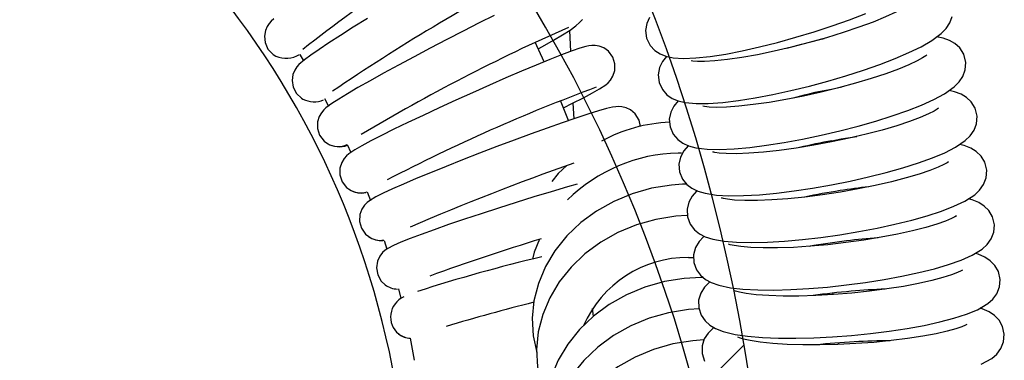
# Model space of a CAD drawing. Units: inches. Extents: x 8 to 120, y 5 to 101.
# Drawn here: x 66 to 71, y 92 to 94 of the extents above; entities that cross this region are included whole.
import ezdxf

# ---------------------------------------------------------------- set-up
doc = ezdxf.new("R2010")
doc.units = ezdxf.units.IN
doc.header["$LTSCALE"] = 10
doc.header["$MEASUREMENT"] = 0
doc.layers.add('LAYER1', color=7, linetype='Continuous')

msp = doc.modelspace()

# ---------------------------------------------------------------- hatches: boundary and pattern name
at = {"layer": 'LAYER1'}
h = msp.add_hatch(dxfattribs=at)
h.set_pattern_fill('AR-HBONE', color=256, scale=100, style=0)
edge = h.paths.add_edge_path(flags=0)
edge.add_arc((62.8637, 90.4463), 6.9285, 346.70998, 419.74667)
edge.add_arc((59.9514, 76.8283), 20.6221, 71.911, 108.089)
edge.add_arc((58.1294, 90.1675), 7.7601, 126.18019, 188.85085)
edge.add_arc((58.7924, 90.959), 8.5641, 136.93097, 193.40576, ccw=False)
edge.add_arc((58.7028, 90.3114), 8.9568, 82.8424, 133.51081, ccw=False)
edge.add_arc((60.291, 86.3754), 12.8316, 59.09511, 92.10919, ccw=False)
edge.add_arc((61.7781, 91.0541), 8.1319, -15.7001, 51.12846, ccw=False)
h = msp.add_hatch(dxfattribs=at)
h.set_pattern_fill('AR-HBONE', color=256, style=0)
edge = h.paths.add_edge_path(flags=0)
edge.add_arc((62.8637, 90.4463), 6.9285, -13.29002, 59.74667, ccw=False)
edge.add_arc((61.7781, 91.0541), 8.1319, 344.2999, 411.12846)
edge.add_arc((60.291, 86.3754), 12.8316, 59.09511, 92.10919)
edge.add_arc((58.7028, 90.3114), 8.9568, 82.8424, 133.51081)
edge.add_arc((58.7924, 90.959), 8.5641, 136.93097, 193.40576)
edge.add_arc((58.1294, 90.1675), 7.7601, 126.18019, 188.85085, ccw=False)
edge.add_arc((59.9514, 76.8283), 20.6221, 71.911, 108.089, ccw=False)
h = msp.add_hatch(dxfattribs=at)
h.set_pattern_fill('AR-HBONE', color=256, scale=2, style=0)
edge = h.paths.add_edge_path(flags=0)
edge.add_arc((56.1438, 91.306), 4.362, 115.1106, 166.7438)
edge.add_line((51.898, 92.3062), (51.898, 78.3539))
edge.add_line((51.898, 78.3539), (68.1849, 78.2711))
edge.add_line((68.1849, 78.2711), (68.1631, 92.2435))
edge.add_arc((64.1661, 91.5336), 4.0595, 10.071, 74.9422)
edge.add_arc((60.2268, 69.4076), 26.5206, 79.14617, 102.92979)

# ---------------------------------------------------------------- linework, layer by layer
at = {"color": 7, "linetype": 'Continuous', "lineweight": 25}
for p, q in [((68.9768, 93.8918), (68.9816, 93.7932)), ((68.8585, 93.7448), (68.817, 93.8369)), ((67.7153, 93.7796), (67.733, 93.7498)), ((67.8316, 93.5735), (67.8504, 93.5374)), ((68.9726, 93.4701), (68.9358, 93.5638)), ((68.9934, 93.5519), (68.9969, 93.4784)), ((67.9379, 93.3576), (67.9546, 93.3206)), ((69.5015, 93.318), (69.4863, 93.318)), ((68.0314, 93.1367), (68.0467, 93.0967)), ((68.1102, 92.9097), (68.1231, 92.8692)), ((69.5337, 92.83), (69.5582, 92.8302)), ((69.604, 92.7355), (69.5659, 92.7354)), ((68.1771, 92.6837), (68.1885, 92.6373)), ((70.2102, 92.6564), (70.2094, 92.6632)), ((69.0837, 92.5914), (69.0887, 92.5552)), ((68.2326, 92.4519), (68.2504, 92.349)), ((70.2353, 92.423), (70.2356, 92.4306))]:
    msp.add_line(p, q, dxfattribs=at)
at = {"color": 7, "linetype": 'Continuous', "lineweight": 25, "flags": 128}
for points in [[(70.5856, 94.025), (70.586, 94.0254), (70.5807, 94.0209), (70.5663, 94.0108), (70.541, 93.9958), (70.5039, 93.9767), (70.4555, 93.9548), (70.3971, 93.931), (70.3303, 93.9064), (70.2569, 93.8817), (70.1788, 93.8575), (70.0977, 93.8346), (70.0157, 93.8135), (69.9345, 93.7946), (69.8562, 93.7784), (69.7826, 93.7653), (69.7156, 93.7556), (69.6569, 93.7493), (69.6084, 93.7464), (69.5755, 93.7465), (69.5548, 93.7481), (69.5462, 93.7497), (69.5467, 93.7494)], [(68.6251, 93.9623), (68.554, 93.9267), (68.4794, 93.8888), (68.4029, 93.8493), (68.326, 93.8091), (68.2502, 93.7689), (68.177, 93.7295), (68.108, 93.6918), (68.0444, 93.6565), (67.9876, 93.6242), (67.9384, 93.5955), (67.8977, 93.5708), (67.8652, 93.5498), (67.838, 93.5296), (67.8276, 93.5199), (67.8168, 93.507), (67.8064, 93.4892), (67.7988, 93.4639), (67.7985, 93.4332), (67.8086, 93.4017), (67.83, 93.374), (67.8454, 93.3625)], [(69.3515, 93.9528), (69.3385, 93.924), (69.3329, 93.8907), (69.3375, 93.8555), (69.3539, 93.8218), (69.3761, 93.7979), (69.401, 93.7818), (69.4283, 93.7712), (69.4617, 93.7642), (69.5109, 93.761), (69.5674, 93.7631), (69.6354, 93.7702), (69.7078, 93.7815), (69.785, 93.7963), (69.8661, 93.8145), (69.9502, 93.8357), (70.0357, 93.8595), (70.1212, 93.8854), (70.2053, 93.9131), (70.2862, 93.9419), (70.3627, 93.9714)], [(69.4308, 93.7706), (69.4307, 93.7705), (69.412, 93.7464), (69.3983, 93.7177), (69.3921, 93.6843), (69.3961, 93.649), (69.4116, 93.615), (69.4333, 93.5907), (69.4578, 93.574), (69.485, 93.5625), (69.5189, 93.5545), (69.5694, 93.5497), (69.6263, 93.5501), (69.6949, 93.5551), (69.768, 93.564), (69.8459, 93.5764), (69.9279, 93.592), (70.0128, 93.6104), (70.0992, 93.6314), (70.1855, 93.6546), (70.2703, 93.6795), (70.3519, 93.7057), (70.4291, 93.7327), (70.5004, 93.7603), (70.5649, 93.7879), (70.6219, 93.8158), (70.6715, 93.8444), (70.7152, 93.8769), (70.7386, 93.9011), (70.7556, 93.9269), (70.7668, 93.9575)], [(67.5945, 93.9467), (67.5818, 93.9344), (67.5727, 93.9237), (67.5636, 93.91), (67.5553, 93.8914), (67.5504, 93.8656), (67.5534, 93.8351), (67.5669, 93.8049), (67.5912, 93.7796), (67.6032, 93.7721)], [(68.0317, 93.9477), (67.9658, 93.9064), (67.9054, 93.868), (67.8517, 93.8332), (67.8056, 93.8025), (67.7677, 93.7763), (67.7378, 93.7543), (67.7117, 93.7317), (67.7023, 93.7209), (67.6926, 93.7063), (67.6839, 93.6855), (67.6799, 93.6578), (67.6848, 93.6264), (67.7004, 93.5969), (67.7242, 93.5746), (67.7303, 93.5709)], [(68.8313, 93.8052), (68.8511, 93.8164), (68.9024, 93.8461), (68.9453, 93.8718), (68.9798, 93.8937), (69.0075, 93.9132), (69.0245, 93.9282), (69.0373, 93.9436)], [(69.4855, 93.5624), (69.4849, 93.5619), (69.4656, 93.538), (69.4512, 93.5095), (69.4442, 93.4761), (69.4475, 93.4406), (69.4623, 93.4065), (69.4833, 93.3818), (69.5074, 93.3644), (69.5346, 93.3521), (69.5689, 93.3429), (69.6206, 93.3366), (69.6779, 93.3352), (69.7469, 93.338), (69.8206, 93.3446), (69.8993, 93.3545), (69.982, 93.3674), (70.0676, 93.3831), (70.1547, 93.4013), (70.2417, 93.4217), (70.3272, 93.4438), (70.4094, 93.4673), (70.4872, 93.4919), (70.559, 93.5171), (70.624, 93.5427), (70.6815, 93.5687), (70.7316, 93.5959), (70.7761, 93.6276), (70.7992, 93.6508), (70.8167, 93.6766), (70.8283, 93.7074), (70.831, 93.7421), (70.8214, 93.7807), (70.8028, 93.8101), (70.78, 93.8307), (70.7546, 93.8452), (70.7246, 93.8558), (70.6945, 93.8615)], [(68.9491, 93.53), (68.9917, 93.5511), (69.0423, 93.5769), (69.0843, 93.5992), (69.1179, 93.6184), (69.1465, 93.6374), (69.1581, 93.6474), (69.1694, 93.6599), (69.1807, 93.6781), (69.1891, 93.7038), (69.19, 93.7349), (69.1802, 93.7667), (69.1599, 93.7941), (69.1374, 93.8101), (69.1157, 93.8185), (69.0968, 93.8215), (69.0815, 93.8215), (69.068, 93.8199), (69.0529, 93.8167), (69.0259, 93.8088), (68.989, 93.796), (68.9402, 93.7775), (68.8845, 93.7555), (68.8219, 93.7298), (68.7533, 93.7009), (68.6798, 93.6693), (68.6029, 93.6357), (68.5241, 93.6007), (68.445, 93.565), (68.3671, 93.5293), (68.2921, 93.4943), (68.2213, 93.4608), (68.1563, 93.4293), (68.0983, 93.4006), (68.0482, 93.3749), (68.0067, 93.3528), (67.9736, 93.3338), (67.9449, 93.3143), (67.9341, 93.3049), (67.9231, 93.2922), (67.9118, 93.2734), (67.9038, 93.2473), (67.9037, 93.2159), (67.9144, 93.1842), (67.9349, 93.1578), (67.9481, 93.1477)], [(69.9934, 93.8083), (70.0617, 93.8276), (70.1054, 93.8392)], [(70.1054, 93.8392), (70.1484, 93.85), (70.169, 93.8548)], [(70.6485, 93.7774), (70.6488, 93.7778), (70.6433, 93.7734), (70.6286, 93.7637), (70.6028, 93.7495), (70.565, 93.7316), (70.5158, 93.7112), (70.4566, 93.6894), (70.389, 93.667), (70.3148, 93.6447), (70.2358, 93.6232), (70.1541, 93.6031), (70.0714, 93.5848), (69.9897, 93.5687), (69.9109, 93.5552), (69.837, 93.5447), (69.7697, 93.5373), (69.7109, 93.5331), (69.6626, 93.532), (69.6298, 93.5333), (69.6094, 93.5356), (69.6009, 93.5375), (69.6014, 93.5372)], [(70.1591, 93.6085), (70.2024, 93.6178), (70.2518, 93.6276)], [(69.5334, 93.3527), (69.532, 93.3516), (69.512, 93.3281), (69.4969, 93.2997), (69.4892, 93.2664), (69.4918, 93.2307), (69.5059, 93.1965), (69.5263, 93.1713), (69.5499, 93.1534), (69.577, 93.1402), (69.6117, 93.1299), (69.6644, 93.1218), (69.722, 93.1187), (69.7914, 93.1193), (69.8657, 93.1235), (69.9449, 93.1308), (70.0283, 93.1411), (70.1145, 93.1541), (70.2022, 93.1694), (70.2899, 93.1869), (70.3759, 93.2063), (70.4587, 93.2271), (70.5369, 93.2491), (70.6092, 93.272), (70.6746, 93.2955), (70.7325, 93.3198), (70.7831, 93.3455), (70.8286, 93.3764), (70.8516, 93.3988), (70.8695, 93.4246), (70.8813, 93.4556), (70.8842, 93.4906), (70.8749, 93.5288), (70.8567, 93.558), (70.8343, 93.5788), (70.809, 93.5938), (70.7786, 93.6052), (70.7525, 93.6108)], [(69.3095, 93.4417), (69.3027, 93.4728), (69.2844, 93.5021), (69.2629, 93.5201), (69.2416, 93.5301), (69.2228, 93.5345), (69.2072, 93.5356), (69.1934, 93.5348), (69.1781, 93.5326), (69.1509, 93.5264), (69.1133, 93.5159), (69.0634, 93.5004), (69.0065, 93.4817), (68.9425, 93.4598), (68.8724, 93.435), (68.7972, 93.4079), (68.7185, 93.3788), (68.6378, 93.3485), (68.5567, 93.3174), (68.4768, 93.2863), (68.3998, 93.2557), (68.3272, 93.2263), (68.2604, 93.1986), (68.2007, 93.1732), (68.149, 93.1505), (68.1062, 93.1306), (68.072, 93.1135), (68.0419, 93.0954), (68.0306, 93.0865), (68.0188, 93.0744), (68.0064, 93.0561), (67.9971, 93.0303), (67.9954, 92.9989), (68.0044, 92.9667), (68.0235, 92.9394), (68.038, 92.9273)], [(70.7029, 93.5279), (70.7033, 93.5283), (70.6977, 93.524), (70.6826, 93.5148), (70.6563, 93.5014), (70.618, 93.4848), (70.5682, 93.4661), (70.5083, 93.4462), (70.4399, 93.426), (70.365, 93.4063), (70.2854, 93.3874), (70.203, 93.3701), (70.1198, 93.3546), (70.0376, 93.3413), (69.9585, 93.3306), (69.8842, 93.3226), (69.8168, 93.3175), (69.7579, 93.3154), (69.7096, 93.316), (69.677, 93.3184), (69.6567, 93.3215), (69.6483, 93.3237), (69.6489, 93.3234)], [(69.5742, 93.1416), (69.572, 93.1399), (69.5513, 93.1167), (69.5354, 93.0886), (69.5271, 93.0552), (69.529, 93.0195), (69.5422, 92.9851), (69.562, 92.9596), (69.5852, 92.941), (69.6122, 92.927), (69.6471, 92.9155), (69.7009, 92.9057), (69.7587, 92.9008), (69.8283, 92.8992), (69.9031, 92.901), (69.9828, 92.9058), (70.0667, 92.9133), (70.1535, 92.9235), (70.2417, 92.936), (70.3299, 92.9507), (70.4164, 92.9672), (70.4996, 92.9853), (70.5782, 93.0048), (70.6509, 93.0253), (70.7167, 93.0467), (70.7749, 93.0692), (70.826, 93.0934), (70.8724, 93.1236), (70.8954, 93.1454), (70.9137, 93.1711), (70.9258, 93.2023), (70.9288, 93.2375), (70.9197, 93.2753), (70.902, 93.3043), (70.88, 93.3253), (70.8548, 93.3409), (70.8239, 93.3532), (70.802, 93.3583)], [(70.2049, 93.3761), (70.2485, 93.3841), (70.3212, 93.3959)], [(68.9645, 93.26), (68.9247, 93.222), (68.8953, 93.1854)], [(70.749, 93.2768), (70.7493, 93.2772), (70.7436, 93.2731), (70.7283, 93.2644), (70.7017, 93.2519), (70.6629, 93.2366), (70.6125, 93.2195), (70.552, 93.2016), (70.4831, 93.1838), (70.4077, 93.1665), (70.3275, 93.1504), (70.2446, 93.1358), (70.1609, 93.1231), (70.0783, 93.1126), (69.9988, 93.1046), (69.9244, 93.0992), (69.8568, 93.0964), (69.7979, 93.0963), (69.7496, 93.0986), (69.717, 93.1022), (69.6968, 93.106), (69.6885, 93.1085), (69.689, 93.1082)], [(69.0136, 93.1734), (68.9681, 93.1603), (68.891, 93.1374), (68.8105, 93.1129), (68.728, 93.0872), (68.6453, 93.0609), (68.5639, 93.0345), (68.4856, 93.0085), (68.4119, 92.9835), (68.3442, 92.9598), (68.2838, 92.9381), (68.2317, 92.9185), (68.1886, 92.9014), (68.1541, 92.8862), (68.1276, 92.8723), (68.1158, 92.8642), (68.1032, 92.8531), (68.0898, 92.8363), (68.0785, 92.8119), (68.074, 92.781), (68.08, 92.7482), (68.097, 92.7187), (68.1149, 92.7019)], [(69.5254, 93.1724), (69.5062, 93.1724), (69.4544, 93.1687), (69.3613, 93.1537), (69.2706, 93.1282), (69.1841, 93.0924), (69.1033, 93.047), (69.0297, 92.9928), (68.9646, 92.9307), (68.9092, 92.8617), (68.8647, 92.7873), (68.8318, 92.7087), (68.8112, 92.6275), (68.8031, 92.5453), (68.8074, 92.4636), (68.8237, 92.3859)], [(69.6079, 92.9293), (69.6047, 92.9269), (69.5833, 92.9042), (69.5668, 92.8763), (69.5577, 92.843), (69.5589, 92.8071), (69.5714, 92.7727), (69.5905, 92.7468), (69.6133, 92.7276), (69.64, 92.7128), (69.6753, 92.7001), (69.7299, 92.6885), (69.7879, 92.6818), (69.8577, 92.678), (69.9328, 92.6774), (70.0129, 92.6795), (70.0972, 92.6844), (70.1845, 92.6917), (70.2731, 92.7013), (70.3617, 92.7131), (70.4485, 92.7268), (70.5322, 92.7423), (70.6111, 92.7592), (70.6841, 92.7773), (70.7501, 92.7966), (70.8087, 92.8172), (70.8603, 92.84), (70.9076, 92.8693), (70.9307, 92.8906), (70.9494, 92.9163), (70.9618, 92.9476), (70.9649, 92.983), (70.956, 93.0204), (70.9387, 93.0492), (70.9171, 93.0705), (70.892, 93.0866), (70.8606, 93.0998), (70.8429, 93.1044)], [(69.5261, 93.0267), (69.4743, 93.0231), (69.3812, 93.0081), (69.2905, 92.9825), (69.204, 92.9467), (69.1232, 92.9014), (69.0496, 92.8472), (68.9845, 92.785), (68.9291, 92.7161), (68.8846, 92.6416), (68.8518, 92.563), (68.8311, 92.4819), (68.823, 92.3997), (68.8274, 92.3179), (68.8441, 92.238), (68.869, 92.1713)], [(70.7863, 93.0243), (70.7867, 93.0246), (70.78, 93.0204), (70.7636, 93.0118), (70.7354, 92.9999), (70.6951, 92.9857), (70.6432, 92.9702), (70.5814, 92.9544), (70.5113, 92.9389), (70.4348, 92.9243), (70.3538, 92.911), (70.2703, 92.8993), (70.1863, 92.8897), (70.1036, 92.8822), (70.0243, 92.8771), (69.9502, 92.8745), (69.8833, 92.8743), (69.8253, 92.8764), (69.7782, 92.8805), (69.747, 92.8853), (69.7282, 92.8897), (69.721, 92.8922), (69.7216, 92.8919)], [(68.8373, 92.9151), (68.8119, 92.8544), (68.8036, 92.8217)], [(69.6344, 92.7159), (69.6301, 92.713), (69.6081, 92.6907), (69.5909, 92.6631), (69.5811, 92.6299), (69.5816, 92.594), (69.5933, 92.5594), (69.6117, 92.5332), (69.634, 92.5135), (69.6606, 92.4978), (69.6961, 92.4839), (69.7514, 92.4704), (69.8095, 92.4619), (69.8794, 92.4559), (69.9547, 92.4528), (70.0352, 92.4524), (70.1198, 92.4545), (70.2074, 92.4589), (70.2964, 92.4657), (70.3852, 92.4746), (70.4724, 92.4855), (70.5563, 92.4982), (70.6354, 92.5125), (70.7087, 92.5283), (70.775, 92.5455), (70.8339, 92.5642), (70.8859, 92.5855), (70.9341, 92.614), (70.9574, 92.6347), (70.9764, 92.6605), (70.9891, 92.6919), (70.9923, 92.7274), (70.9836, 92.7644), (70.9668, 92.7931), (70.9456, 92.8146), (70.9206, 92.8312), (70.8887, 92.8454), (70.8752, 92.8492)], [(70.8153, 92.7709), (70.8157, 92.7712), (70.8091, 92.7672), (70.7925, 92.7593), (70.7643, 92.7484), (70.7237, 92.7355), (70.6716, 92.7218), (70.6095, 92.7081), (70.539, 92.6949), (70.4622, 92.6828), (70.3809, 92.6722), (70.2971, 92.6634), (70.2128, 92.6566), (70.1299, 92.6519), (70.0503, 92.6495), (69.9761, 92.6493), (69.9091, 92.6514), (69.851, 92.6555), (69.8039, 92.6612), (69.7726, 92.667), (69.7537, 92.6722), (69.7464, 92.6749), (69.747, 92.6746)], [(69.5659, 92.7354), (69.5141, 92.7317), (69.421, 92.7168), (69.3303, 92.6912), (69.2438, 92.6554), (69.163, 92.6101), (69.0894, 92.5558), (69.0243, 92.4937), (68.9689, 92.4248), (68.9244, 92.3503), (68.8916, 92.2717), (68.8709, 92.1906), (68.8628, 92.1084), (68.8672, 92.0266), (68.8834, 91.9489)], [(69.5858, 92.5897), (69.5341, 92.5861), (69.4409, 92.5711), (69.3503, 92.5455), (69.2638, 92.5098), (69.1829, 92.4644), (69.1093, 92.4102), (69.0442, 92.348), (68.9889, 92.2791), (68.9443, 92.2046), (68.9115, 92.1261), (68.8908, 92.0449), (68.8827, 91.9627), (68.8871, 91.8809), (68.9033, 91.8033)], [(70.9027, 92.3302), (70.9519, 92.3578), (70.9753, 92.3781), (70.9948, 92.4038), (71.0077, 92.4354), (71.011, 92.471), (71.0027, 92.5076), (70.9863, 92.5361), (70.9655, 92.5578), (70.9406, 92.575), (70.9082, 92.5903), (70.8988, 92.5932)], [(69.6537, 92.5019), (69.6483, 92.4984), (69.6257, 92.4766), (69.6078, 92.4492), (69.5973, 92.4162), (69.5971, 92.3802), (69.608, 92.3456)], [(70.8357, 92.5167), (70.8362, 92.5171), (70.8297, 92.5134), (70.8131, 92.5061), (70.7848, 92.4962), (70.7442, 92.4847), (70.6919, 92.4727), (70.6296, 92.4611), (70.5589, 92.4503), (70.4819, 92.4408), (70.4004, 92.4329), (70.3164, 92.4268), (70.2318, 92.4228), (70.1488, 92.4209), (70.0691, 92.4211), (69.9948, 92.4234), (69.9276, 92.4277), (69.8695, 92.4338), (69.8223, 92.4411), (69.791, 92.448), (69.7719, 92.4539), (69.7644, 92.457), (69.765, 92.4566)], [(69.6058, 92.4441), (69.554, 92.4404), (69.4608, 92.4254), (69.3702, 92.3999), (69.2837, 92.3641), (69.2029, 92.3187), (69.1292, 92.2645), (69.0641, 92.2024), (69.0088, 92.1334), (68.9643, 92.059), (68.9314, 91.9804), (68.9107, 91.8992), (68.9026, 91.817), (68.907, 91.7353), (68.9233, 91.6576)]]:
    msp.add_lwpolyline(points, dxfattribs=at)
at = {"color": 7, "linetype": 'Continuous', "lineweight": 25}
for centre, radius, start, end in [((73.0793, 86.9484), 8.6954, 120.50052, 127.97162), ((72.8145, 86.3987), 8.7415, 117.14012, 124.45148), ((72.4627, 85.97), 8.6694, 113.74085, 120.95881), ((67.6521, 93.8832), 0.1214, 246.2445, 300.9387), ((72.0769, 85.5989), 8.5607, 110.33684, 117.49206), ((70.7635, 90.8428), 2.8309, 102.329, 105.1502), ((67.7819, 93.6688), 0.1107, 242.1908, 293.9918), ((69.4747, 92.7376), 0.7252, 92.3088, 118.6845), ((67.8963, 93.4466), 0.0983, 237.8255, 295.0405), ((67.9003, 93.4593), 0.1113, 240.4331, 289.877), ((70.7488, 90.4473), 2.9789, 100.5216, 103.5132), ((69.5016, 92.5599), 0.7583, 91.1599, 134.6783), ((72.6613, 82.7456), 11.1443, 109.19145, 113.42173), ((68.0014, 93.2303), 0.0983, 236.1476, 287.7645), ((68.0045, 93.2369), 0.1056, 237.6542, 281.3406), ((70.7212, 90.0153), 3.1635, 98.698, 101.7487), ((70.6699, 90.4626), 2.7136, 96.1919, 99.056), ((68.0937, 93.0082), 0.0982, 234.4898, 279.3272), ((68.096, 93.0118), 0.1025, 235.526, 274.9543), ((71.8101, 83.1996), 10.1601, 106.97257, 110.06922), ((70.6829, 89.5058), 3.4264, 96.8746, 99.8289), ((70.6141, 90.1798), 2.749, 94.0236, 97.1327), ((70.683, 85.1209), 7.9273, 103.38591, 107.75281), ((69.5307, 92.2969), 0.5331, 89.6808, 156.3111), ((68.1757, 92.7856), 0.1035, 234.0181, 268.2891), ((70.5458, 89.681), 3.0013, 94.7966, 98.2213), ((70.5508, 89.8637), 2.8197, 91.9579, 95.2091), ((68.2424, 92.5516), 0.1019, 113.4876, 231.071), ((71.0443, 83.7175), 9.1788, 104.08541, 106.74139), ((68.2387, 92.5498), 0.0982, 231.4493, 266.4653), ((68.2413, 92.5534), 0.1026, 232.1928, 265.2409), ((70.46, 89.4639), 2.9754, 92.9127, 96.3796), ((70.4749, 89.5486), 2.8917, 89.9535, 93.2921)]:
    msp.add_arc(centre, radius, start, end, dxfattribs=at)
at = {"layer": 'LAYER1'}
for centre, radius, start, end in [((61.7781, 91.0541), 8.1319, 344.2999, 51.12846), ((62.8637, 90.4463), 6.9285, 346.70998, 59.74667), ((64.1661, 91.5336), 4.0595, 10.071, 74.9422)]:
    msp.add_arc(centre, radius, start, end, dxfattribs=at)

doc.saveas('drawing.dxf')
